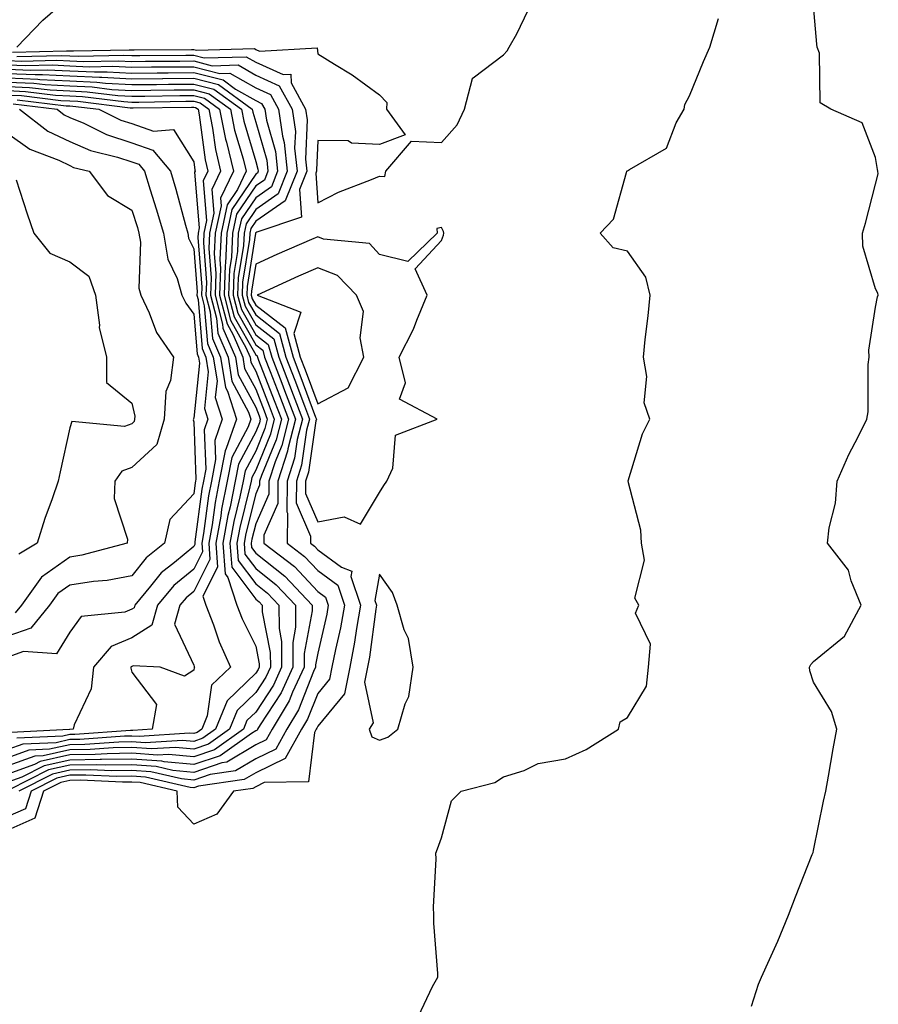
# Model space of a CAD drawing. Units: inches. Extents: x 889283 to 891923, y 7266218 to 7268858.
# Drawn here: x 889760 to 889898, y 7266508 to 7266666 of the extents above; entities that cross this region are included whole.
import ezdxf

# ---------------------------------------------------------------- set-up
doc = ezdxf.new("R2010")
doc.units = ezdxf.units.IN
doc.header["$MEASUREMENT"] = 0
doc.layers.add('Contour_88927266', color=7, linetype='Continuous', true_color=0xbd214b)

msp = doc.modelspace()

# ---------------------------------------------------------------- linework, layer by layer
at = {"layer": 'Contour_88927266'}
for points in [[(889759.51, 7266661.92, 3302), (889763.7, 7266666.28, 3302), (889768.05, 7266670.11, 3302)], [(889878.05, 7266507.23, 3299), (889879.18, 7266510.79, 3299), (889879.66, 7266511.92, 3299), (889880.91, 7266514.78, 3299), (889882.26, 7266517.71, 3299), (889883.98, 7266521.92, 3299), (889885.1, 7266524.87, 3299), (889887.84, 7266531.71, 3299), (889887.92, 7266531.92, 3299), (889887.96, 7266532.01, 3299), (889888.05, 7266532.34, 3299), (889889.65, 7266540.32, 3299), (889890, 7266541.92, 3299), (889890.45, 7266544.32, 3299), (889891.2, 7266548.77, 3299), (889891.81, 7266551.92, 3299), (889890.91, 7266554.78, 3299), (889888.05, 7266559.52, 3299), (889887.45, 7266561.32, 3299), (889887.38, 7266561.92, 3299), (889887.61, 7266562.36, 3299), (889888.05, 7266562.82, 3299), (889893.02, 7266566.95, 3299), (889895.73, 7266571.92, 3299), (889894.09, 7266575.88, 3299), (889893.7, 7266577.56, 3299), (889890.27, 7266581.92, 3299), (889890.53, 7266584.4, 3299), (889891.57, 7266588.39, 3299), (889891.82, 7266591.92, 3299), (889893.74, 7266596.23, 3299), (889895.23, 7266599.1, 3299), (889896.62, 7266601.92, 3299), (889896.84, 7266603.13, 3299), (889896.87, 7266610.74, 3299), (889897.03, 7266611.92, 3299), (889896.93, 7266613.04, 3299), (889898.05, 7266620.01, 3299), (889898.33, 7266621.65, 3299), (889898.48, 7266621.92, 3299), (889898.39, 7266622.26, 3299), (889898.05, 7266622.96, 3299), (889895.99, 7266629.86, 3299), (889895.94, 7266631.92, 3299), (889896.4, 7266633.56, 3299), (889898.05, 7266639.83, 3299), (889898.48, 7266641.49, 3299), (889898.38, 7266641.92, 3299), (889898.36, 7266642.23, 3299), (889898.05, 7266644.15, 3299), (889895.89, 7266649.76, 3299), (889890.85, 7266651.92, 3299), (889889.11, 7266652.97, 3299), (889888.97, 7266660.99, 3299), (889888.61, 7266661.92, 3299), (889888.54, 7266662.41, 3299), (889888.05, 7266668.63, 3299)], [(889758.82, 7266661.15, 3301), (889767.52, 7266661.38, 3301), (889768.05, 7266661.35, 3301), (889768.64, 7266661.33, 3301), (889777.67, 7266661.54, 3301), (889778.05, 7266661.52, 3301), (889778.45, 7266661.53, 3301), (889787.7, 7266661.57, 3301), (889788.05, 7266661.58, 3301), (889788.51, 7266661.45, 3301), (889797.84, 7266661.71, 3301), (889798.05, 7266661.58, 3301), (889798.67, 7266661.3, 3301), (889807.99, 7266661.86, 3301), (889808.05, 7266660.89, 3301), (889810.77, 7266659.2, 3301), (889813.62, 7266657.5, 3301), (889818.05, 7266654.28, 3301), (889819.18, 7266653.04, 3301), (889819.16, 7266651.92, 3301), (889822.15, 7266647.82, 3301), (889818.05, 7266646.22, 3301), (889813.49, 7266646.48, 3301), (889812.97, 7266646.84, 3301), (889808.05, 7266646.9, 3301), (889807.84, 7266642.13, 3301), (889807.87, 7266641.92, 3301), (889807.75, 7266641.62, 3301), (889808.05, 7266636.85, 3301), (889811.43, 7266638.54, 3301), (889816.72, 7266640.59, 3301), (889818.05, 7266641.16, 3301), (889818.9, 7266641.06, 3301), (889819.04, 7266641.92, 3301), (889823.2, 7266646.76, 3301), (889828.05, 7266646.54, 3301), (889830.56, 7266649.41, 3301), (889831.76, 7266651.92, 3301), (889833.03, 7266656.9, 3301), (889833, 7266656.97, 3301), (889833.15, 7266657.02, 3301), (889838.05, 7266660.73, 3301), (889838.63, 7266661.34, 3301), (889838.93, 7266661.92, 3301), (889840.2, 7266664.07, 3301), (889842.03, 7266667.94, 3301)], [(889824.32, 7266505.65, 3300), (889826.55, 7266510.42, 3300), (889827.43, 7266511.92, 3300), (889827.44, 7266512.53, 3300), (889826.78, 7266520.65, 3300), (889826.8, 7266521.92, 3300), (889826.76, 7266523.21, 3300), (889827.14, 7266531.01, 3300), (889827.11, 7266531.92, 3300), (889827.36, 7266532.61, 3300), (889828.05, 7266534.42, 3300), (889829.62, 7266540.36, 3300), (889831.17, 7266541.92, 3300), (889836.63, 7266543.34, 3300), (889838.05, 7266544.22, 3300), (889841.38, 7266545.25, 3300), (889843.6, 7266546.37, 3300), (889848.05, 7266547.13, 3300), (889851.35, 7266548.62, 3300), (889856.56, 7266551.92, 3300), (889856.87, 7266553.1, 3300), (889858.05, 7266553.8, 3300), (889861.11, 7266558.86, 3300), (889861.41, 7266561.92, 3300), (889861.75, 7266565.62, 3300), (889859.34, 7266570.63, 3300), (889859.87, 7266571.92, 3300), (889859.2, 7266573.06, 3300), (889860.79, 7266579.18, 3300), (889860.3, 7266581.92, 3300), (889860.17, 7266584.04, 3300), (889858.11, 7266591.86, 3300), (889858.1, 7266591.92, 3300), (889858.14, 7266592.01, 3300), (889860.43, 7266599.55, 3300), (889861.63, 7266601.92, 3300), (889860.7, 7266604.57, 3300), (889861.16, 7266608.81, 3300), (889860.62, 7266611.92, 3300), (889860.89, 7266614.76, 3300), (889861.38, 7266618.59, 3300), (889861.68, 7266621.92, 3300), (889860.96, 7266624.83, 3300), (889858.05, 7266629.06, 3300), (889855.7, 7266629.57, 3300), (889853.62, 7266631.92, 3300), (889855.79, 7266634.18, 3300), (889857.84, 7266641.71, 3300), (889857.94, 7266641.92, 3300), (889857.98, 7266641.99, 3300), (889858.05, 7266642, 3300), (889858.34, 7266642.21, 3300), (889864.32, 7266645.64, 3300), (889865.89, 7266649.76, 3300), (889867.16, 7266651.92, 3300), (889867.25, 7266652.72, 3300), (889868.05, 7266654.11, 3300), (889870.31, 7266659.65, 3300), (889871.33, 7266661.92, 3300), (889872.68, 7266666.55, 3300)], [(889759.55, 7266660.43, 3300), (889766.75, 7266660.62, 3300), (889768.05, 7266660.55, 3300), (889769.49, 7266660.48, 3300), (889776.78, 7266660.65, 3300), (889778.05, 7266660.58, 3300), (889779.37, 7266660.6, 3300), (889786.76, 7266660.63, 3300), (889788.05, 7266660.65, 3300), (889789.76, 7266660.21, 3300), (889796.52, 7266660.39, 3300), (889798.05, 7266659.52, 3300), (889802.47, 7266657.51, 3300), (889803.71, 7266657.57, 3300), (889803.79, 7266656.18, 3300), (889806.11, 7266651.92, 3300), (889806.36, 7266650.23, 3300), (889806.09, 7266643.88, 3300), (889806.3, 7266641.92, 3300), (889805.14, 7266639.01, 3300), (889805.43, 7266634.54, 3300), (889798.22, 7266632.09, 3300), (889798.05, 7266631.97, 3300), (889798.03, 7266631.94, 3300), (889798.02, 7266631.92, 3300), (889798.02, 7266631.89, 3300), (889796.66, 7266623.32, 3300), (889796.6, 7266621.92, 3300), (889796.9, 7266620.78, 3300), (889798.05, 7266618.74, 3300), (889801.9, 7266615.78, 3300), (889802.94, 7266611.92, 3300), (889804.36, 7266608.23, 3300), (889805.9, 7266604.07, 3300), (889806.71, 7266601.92, 3300), (889806.27, 7266600.14, 3300), (889805.45, 7266594.52, 3300), (889804.61, 7266591.92, 3300), (889804.59, 7266588.46, 3300), (889806.91, 7266583.06, 3300), (889806.9, 7266581.92, 3300), (889807.55, 7266581.42, 3300), (889808.05, 7266580.88, 3300), (889811.92, 7266578.05, 3300), (889813.55, 7266577.42, 3300), (889813.4, 7266576.57, 3300), (889814.95, 7266571.92, 3300), (889814.3, 7266568.17, 3300), (889814.01, 7266565.96, 3300), (889813.23, 7266561.92, 3300), (889812.36, 7266557.61, 3300), (889808.05, 7266552.42, 3300), (889807.91, 7266552.06, 3300), (889807.83, 7266551.92, 3300), (889807.54, 7266551.41, 3300), (889806.55, 7266543.42, 3300), (889799.43, 7266543.31, 3300), (889798.05, 7266542.64, 3300), (889797.6, 7266542.37, 3300), (889794.49, 7266541.92, 3300), (889791.78, 7266538.19, 3300), (889788.05, 7266536.59, 3300), (889785.47, 7266539.34, 3300), (889785.41, 7266541.92, 3300), (889779.44, 7266543.31, 3300), (889778.05, 7266543.4, 3300), (889776.59, 7266543.38, 3300), (889769.81, 7266543.69, 3300), (889768.05, 7266543.66, 3300), (889766.63, 7266543.34, 3300), (889763.82, 7266541.92, 3300), (889762.42, 7266537.55, 3300), (889758.05, 7266535.64, 3300)], [(889758.05, 7266659.79, 3299), (889760.27, 7266659.69, 3299), (889765.98, 7266659.85, 3299), (889768.05, 7266659.74, 3299), (889770.34, 7266659.63, 3299), (889775.89, 7266659.76, 3299), (889778.05, 7266659.64, 3299), (889780.3, 7266659.67, 3299), (889785.83, 7266659.69, 3299), (889788.05, 7266659.72, 3299), (889791.01, 7266658.96, 3299), (889795.2, 7266659.07, 3299), (889798.05, 7266657.45, 3299), (889801.85, 7266655.72, 3299), (889803.92, 7266651.92, 3299), (889804.45, 7266648.32, 3299), (889804.33, 7266645.63, 3299), (889804.72, 7266641.92, 3299), (889802.83, 7266637.13, 3299), (889798.05, 7266633.86, 3299), (889797.27, 7266632.7, 3299), (889797.1, 7266631.92, 3299), (889797.05, 7266630.92, 3299), (889795.95, 7266624.02, 3299), (889795.87, 7266621.92, 3299), (889796.33, 7266620.19, 3299), (889798.05, 7266617.13, 3299), (889800.99, 7266614.87, 3299), (889801.79, 7266611.92, 3299), (889803.53, 7266607.4, 3299), (889804.09, 7266605.88, 3299), (889805.58, 7266601.92, 3299), (889804.77, 7266598.64, 3299), (889804.33, 7266595.64, 3299), (889803.13, 7266591.92, 3299), (889803.1, 7266586.97, 3299), (889803.18, 7266586.79, 3299), (889803.12, 7266581.92, 3299), (889805.93, 7266579.8, 3299), (889808.05, 7266577.53, 3299), (889811.28, 7266575.15, 3299), (889812.36, 7266571.92, 3299), (889811.72, 7266568.25, 3299), (889810.91, 7266564.78, 3299), (889810.35, 7266561.92, 3299), (889809.97, 7266560.01, 3299), (889808.05, 7266557.69, 3299), (889806.43, 7266553.54, 3299), (889805.45, 7266551.92, 3299), (889802.8, 7266547.17, 3299), (889798.05, 7266544.89, 3299), (889796.19, 7266543.78, 3299), (889788.84, 7266542.71, 3299), (889788.05, 7266542.45, 3299), (889787.47, 7266542.51, 3299), (889780.3, 7266544.18, 3299), (889778.05, 7266544.33, 3299), (889775.67, 7266544.29, 3299), (889770.65, 7266544.52, 3299), (889768.05, 7266544.48, 3299), (889765.96, 7266544.01, 3299), (889761.82, 7266541.92, 3299), (889760.91, 7266539.07, 3299), (889758.05, 7266537.82, 3299)], [(889758.05, 7266659.1, 3298), (889761, 7266658.97, 3298), (889765.21, 7266659.08, 3298), (889768.05, 7266658.93, 3298), (889771.18, 7266658.79, 3298), (889775, 7266658.87, 3298), (889778.05, 7266658.71, 3298), (889781.23, 7266658.75, 3298), (889784.89, 7266658.76, 3298), (889788.05, 7266658.79, 3298), (889792.26, 7266657.71, 3298), (889793.88, 7266657.76, 3298), (889798.05, 7266655.38, 3298), (889800.43, 7266654.3, 3298), (889801.72, 7266651.92, 3298), (889802.36, 7266647.61, 3298), (889802.67, 7266646.54, 3298), (889803.15, 7266641.92, 3298), (889801.7, 7266638.27, 3298), (889798.05, 7266635.76, 3298), (889796.5, 7266633.47, 3298), (889796.17, 7266631.92, 3298), (889796.08, 7266629.95, 3298), (889795.25, 7266624.72, 3298), (889795.14, 7266621.92, 3298), (889795.75, 7266619.62, 3298), (889798.05, 7266615.52, 3298), (889800.09, 7266613.96, 3298), (889800.64, 7266611.92, 3298), (889802.25, 7266607.72, 3298), (889802.7, 7266606.57, 3298), (889804.45, 7266601.92, 3298), (889803.26, 7266597.13, 3298), (889803.21, 7266596.76, 3298), (889801.64, 7266591.92, 3298), (889801.63, 7266588.35, 3298), (889799.37, 7266583.24, 3298), (889799.35, 7266581.92, 3298), (889804.31, 7266578.18, 3298), (889808.05, 7266574.16, 3298), (889809.34, 7266573.21, 3298), (889809.77, 7266571.92, 3298), (889809.51, 7266570.46, 3298), (889808.05, 7266564.21, 3298), (889807.69, 7266562.28, 3298), (889807.69, 7266561.92, 3298), (889807.38, 7266561.25, 3298), (889804.95, 7266555.02, 3298), (889803.08, 7266551.92, 3298), (889801.28, 7266548.69, 3298), (889798.05, 7266547.14, 3298), (889794.79, 7266545.18, 3298), (889790.72, 7266544.6, 3298), (889788.05, 7266543.7, 3298), (889786.08, 7266543.89, 3298), (889781.16, 7266545.04, 3298), (889778.05, 7266545.26, 3298), (889774.76, 7266545.21, 3298), (889771.48, 7266545.35, 3298), (889768.05, 7266545.3, 3298), (889765.29, 7266544.68, 3298), (889759.83, 7266541.92, 3298)], [(889758.05, 7266658.4, 3297), (889761.73, 7266658.24, 3297), (889764.44, 7266658.31, 3297), (889768.05, 7266658.12, 3297), (889772.03, 7266657.94, 3297), (889774.11, 7266657.98, 3297), (889778.05, 7266657.77, 3297), (889782.16, 7266657.82, 3297), (889783.95, 7266657.82, 3297), (889788.05, 7266657.86, 3297), (889792.78, 7266656.65, 3297), (889794.81, 7266655.16, 3297), (889798.05, 7266653.32, 3297), (889799.01, 7266652.88, 3297), (889799.53, 7266651.92, 3297), (889799.79, 7266650.18, 3297), (889801.25, 7266645.11, 3297), (889801.59, 7266641.92, 3297), (889800.58, 7266639.39, 3297), (889798.05, 7266637.65, 3297), (889795.74, 7266634.23, 3297), (889795.24, 7266631.92, 3297), (889795.11, 7266628.98, 3297), (889794.54, 7266625.43, 3297), (889794.41, 7266621.92, 3297), (889795.17, 7266619.04, 3297), (889798.05, 7266613.92, 3297), (889799.18, 7266613.05, 3297), (889799.49, 7266611.92, 3297), (889800.38, 7266609.6, 3297), (889801.88, 7266605.75, 3297), (889803.32, 7266601.92, 3297), (889802.27, 7266597.69, 3297), (889801.17, 7266595.05, 3297), (889800.16, 7266591.92, 3297), (889800.15, 7266589.82, 3297), (889798.05, 7266585.06, 3297), (889797.42, 7266582.55, 3297), (889797.31, 7266581.92, 3297), (889797.36, 7266581.23, 3297), (889798.05, 7266580.31, 3297), (889802.74, 7266576.61, 3297), (889807.15, 7266571.92, 3297), (889807.15, 7266571.02, 3297), (889805.86, 7266564.11, 3297), (889805.87, 7266561.92, 3297), (889804.01, 7266557.88, 3297), (889803.47, 7266556.5, 3297), (889800.71, 7266551.92, 3297), (889799.76, 7266550.21, 3297), (889798.05, 7266549.4, 3297), (889793.38, 7266546.59, 3297), (889792.6, 7266546.47, 3297), (889788.05, 7266544.95, 3297), (889784.7, 7266545.28, 3297), (889782.02, 7266545.89, 3297), (889778.05, 7266546.18, 3297), (889773.85, 7266546.12, 3297), (889772.31, 7266546.19, 3297), (889768.05, 7266546.13, 3297), (889764.62, 7266545.35, 3297), (889758.28, 7266542.14, 3297)], [(889758.05, 7266657.71, 3296), (889762.46, 7266657.51, 3296), (889763.67, 7266657.55, 3296), (889768.05, 7266657.31, 3296), (889772.88, 7266657.09, 3296), (889773.23, 7266657.1, 3296), (889778.05, 7266656.84, 3296), (889783.02, 7266656.88, 3296), (889783.08, 7266656.89, 3296), (889788.05, 7266656.93, 3296), (889792.04, 7266655.91, 3296), (889797.48, 7266651.92, 3296), (889797.58, 7266651.44, 3296), (889798.05, 7266649.85, 3296), (889799.83, 7266643.7, 3296), (889800.01, 7266641.92, 3296), (889799.46, 7266640.51, 3296), (889798.05, 7266639.55, 3296), (889794.98, 7266635, 3296), (889794.32, 7266631.92, 3296), (889794.13, 7266628, 3296), (889793.84, 7266626.13, 3296), (889793.68, 7266621.92, 3296), (889794.59, 7266618.46, 3296), (889798.05, 7266612.31, 3296), (889798.27, 7266612.14, 3296), (889798.33, 7266611.92, 3296), (889798.51, 7266611.46, 3296), (889801.06, 7266604.93, 3296), (889802.19, 7266601.92, 3296), (889801.37, 7266598.6, 3296), (889798.99, 7266592.86, 3296), (889798.68, 7266591.92, 3296), (889798.68, 7266591.29, 3296), (889798.05, 7266589.87, 3296), (889796.46, 7266583.51, 3296), (889796.17, 7266581.92, 3296), (889796.3, 7266580.17, 3296), (889798.05, 7266577.84, 3296), (889801.36, 7266575.23, 3296), (889804.47, 7266571.92, 3296), (889804.49, 7266568.37, 3296), (889804.04, 7266565.93, 3296), (889804.06, 7266561.92, 3296), (889802.16, 7266557.81, 3296), (889798.77, 7266552.63, 3296), (889798.34, 7266551.92, 3296), (889798.23, 7266551.73, 3296), (889798.05, 7266551.65, 3296), (889797.37, 7266551.24, 3296), (889792.34, 7266547.63, 3296), (889788.05, 7266546.2, 3296), (889783.31, 7266546.66, 3296), (889782.89, 7266546.75, 3296), (889778.05, 7266547.11, 3296), (889773.16, 7266547.03, 3296), (889772.95, 7266547.02, 3296), (889768.05, 7266546.95, 3296), (889763.95, 7266546.02, 3296), (889760.32, 7266544.19, 3296), (889758.05, 7266543.38, 3296)], [(889758.05, 7266657.01, 3295), (889762.92, 7266656.79, 3295), (889763.21, 7266656.75, 3295), (889768.05, 7266656.5, 3295), (889772.43, 7266656.3, 3295), (889773.84, 7266656.13, 3295), (889778.05, 7266655.9, 3295), (889782.07, 7266655.94, 3295), (889784, 7266655.96, 3295), (889788.05, 7266656, 3295), (889791.3, 7266655.17, 3295), (889795.74, 7266651.92, 3295), (889796.12, 7266649.99, 3295), (889798.05, 7266643.5, 3295), (889798.41, 7266642.27, 3295), (889798.44, 7266641.92, 3295), (889798.33, 7266641.64, 3295), (889798.05, 7266641.44, 3295), (889794.21, 7266635.76, 3295), (889793.39, 7266631.92, 3295), (889793.16, 7266627.04, 3295), (889793.13, 7266626.84, 3295), (889792.95, 7266621.92, 3295), (889794.01, 7266617.88, 3295), (889796.48, 7266613.48, 3295), (889797.15, 7266611.92, 3295), (889797.28, 7266611.15, 3295), (889798.05, 7266609.7, 3295), (889800.23, 7266604.11, 3295), (889801.06, 7266601.92, 3295), (889800.46, 7266599.51, 3295), (889798.05, 7266593.69, 3295), (889797.43, 7266592.54, 3295), (889797.32, 7266591.92, 3295), (889797.13, 7266591, 3295), (889795.49, 7266584.48, 3295), (889795.03, 7266581.92, 3295), (889795.24, 7266579.11, 3295), (889798.05, 7266575.37, 3295), (889799.98, 7266573.85, 3295), (889801.79, 7266571.92, 3295), (889801.82, 7266568.15, 3295), (889802.22, 7266566.09, 3295), (889802.24, 7266561.92, 3295), (889800.92, 7266559.05, 3295), (889798.05, 7266554.68, 3295), (889796.65, 7266553.33, 3295), (889796.07, 7266551.92, 3295), (889791.4, 7266548.57, 3295), (889788.05, 7266547.45, 3295), (889783.98, 7266547.85, 3295), (889782.24, 7266547.73, 3295), (889778.05, 7266548.03, 3295), (889774.1, 7266547.96, 3295), (889772.14, 7266547.83, 3295), (889768.05, 7266547.77, 3295), (889763.27, 7266546.7, 3295), (889762.36, 7266546.24, 3295), (889758.05, 7266544.68, 3295)], [(889758.05, 7266656.31, 3294), (889762.26, 7266656.13, 3294), (889764.07, 7266655.9, 3294), (889768.05, 7266655.69, 3294), (889771.66, 7266655.52, 3294), (889774.83, 7266655.13, 3294), (889778.05, 7266654.97, 3294), (889781.12, 7266655, 3294), (889784.92, 7266655.05, 3294), (889788.05, 7266655.07, 3294), (889790.56, 7266654.43, 3294), (889793.99, 7266651.92, 3294), (889794.66, 7266648.53, 3294), (889796.03, 7266643.94, 3294), (889796.5, 7266641.92, 3294), (889795.1, 7266638.97, 3294), (889793.45, 7266636.52, 3294), (889792.46, 7266631.92, 3294), (889792.27, 7266627.7, 3294), (889792.38, 7266626.25, 3294), (889792.22, 7266621.92, 3294), (889793.43, 7266617.3, 3294), (889794.41, 7266615.55, 3294), (889795.96, 7266611.92, 3294), (889796.26, 7266610.12, 3294), (889798.05, 7266606.78, 3294), (889799.41, 7266603.29, 3294), (889799.93, 7266601.92, 3294), (889799.55, 7266600.42, 3294), (889798.05, 7266596.78, 3294), (889796.36, 7266593.61, 3294), (889796.03, 7266591.92, 3294), (889795.52, 7266589.39, 3294), (889794.53, 7266585.45, 3294), (889793.9, 7266581.92, 3294), (889794.18, 7266578.05, 3294), (889798.05, 7266572.9, 3294), (889798.6, 7266572.47, 3294), (889799.11, 7266571.92, 3294), (889799.12, 7266570.85, 3294), (889800.41, 7266564.28, 3294), (889800.42, 7266561.92, 3294), (889799.67, 7266560.3, 3294), (889798.05, 7266557.82, 3294), (889795.05, 7266554.92, 3294), (889793.83, 7266551.92, 3294), (889790.46, 7266549.51, 3294), (889788.05, 7266548.7, 3294), (889785.12, 7266548.99, 3294), (889781.25, 7266548.73, 3294), (889778.05, 7266548.95, 3294), (889775.04, 7266548.91, 3294), (889771.33, 7266548.64, 3294), (889768.05, 7266548.59, 3294), (889763.76, 7266547.62, 3294), (889762.41, 7266547.56, 3294), (889758.05, 7266545.99, 3294)], [(889758.05, 7266655.62, 3293), (889761.59, 7266655.46, 3293), (889764.92, 7266655.05, 3293), (889768.05, 7266654.89, 3293), (889770.88, 7266654.75, 3293), (889775.82, 7266654.15, 3293), (889778.05, 7266654.03, 3293), (889780.18, 7266654.05, 3293), (889785.84, 7266654.13, 3293), (889788.05, 7266654.15, 3293), (889789.82, 7266653.7, 3293), (889792.24, 7266651.92, 3293), (889793.21, 7266647.08, 3293), (889793.34, 7266646.63, 3293), (889794.45, 7266641.92, 3293), (889792.38, 7266637.58, 3293), (889792.49, 7266636.35, 3293), (889791.54, 7266631.92, 3293), (889791.38, 7266628.59, 3293), (889791.62, 7266625.49, 3293), (889791.49, 7266621.92, 3293), (889792.71, 7266617.26, 3293), (889792.77, 7266616.64, 3293), (889794.77, 7266611.92, 3293), (889795.23, 7266609.11, 3293), (889798.05, 7266603.85, 3293), (889798.59, 7266602.47, 3293), (889798.8, 7266601.92, 3293), (889798.65, 7266601.32, 3293), (889798.05, 7266599.88, 3293), (889795.28, 7266594.68, 3293), (889794.75, 7266591.92, 3293), (889793.91, 7266587.78, 3293), (889793.57, 7266586.4, 3293), (889792.76, 7266581.92, 3293), (889793.13, 7266577, 3293), (889793.57, 7266576.39, 3293), (889795.03, 7266571.92, 3293), (889795.87, 7266569.74, 3293), (889798.05, 7266565.29, 3293), (889798.6, 7266562.48, 3293), (889798.61, 7266561.92, 3293), (889798.43, 7266561.54, 3293), (889798.05, 7266560.96, 3293), (889793.46, 7266556.51, 3293), (889791.59, 7266551.92, 3293), (889789.52, 7266550.45, 3293), (889788.05, 7266549.95, 3293), (889786.26, 7266550.12, 3293), (889780.25, 7266549.72, 3293), (889778.05, 7266549.88, 3293), (889775.98, 7266549.85, 3293), (889770.52, 7266549.45, 3293), (889768.05, 7266549.41, 3293), (889764.82, 7266548.69, 3293), (889761.45, 7266548.52, 3293), (889758.05, 7266547.3, 3293)], [(889758.05, 7266654.93, 3292), (889760.92, 7266654.79, 3292), (889765.77, 7266654.2, 3292), (889768.05, 7266654.08, 3292), (889770.11, 7266653.98, 3292), (889776.81, 7266653.16, 3292), (889778.05, 7266653.09, 3292), (889779.23, 7266653.1, 3292), (889786.76, 7266653.21, 3292), (889788.05, 7266653.22, 3292), (889789.09, 7266652.96, 3292), (889790.5, 7266651.92, 3292), (889791.11, 7266648.86, 3292), (889791.56, 7266645.44, 3292), (889792.39, 7266641.92, 3292), (889790.99, 7266638.98, 3292), (889791.31, 7266635.17, 3292), (889790.61, 7266631.92, 3292), (889790.49, 7266629.48, 3292), (889790.86, 7266624.73, 3292), (889790.76, 7266621.92, 3292), (889791.72, 7266618.25, 3292), (889791.93, 7266615.81, 3292), (889793.59, 7266611.92, 3292), (889794.21, 7266608.08, 3292), (889796.9, 7266603.07, 3292), (889797.27, 7266601.92, 3292), (889796.85, 7266600.72, 3292), (889794.21, 7266595.77, 3292), (889793.46, 7266591.92, 3292), (889792.55, 7266587.42, 3292), (889792.41, 7266586.28, 3292), (889791.63, 7266581.92, 3292), (889791.91, 7266578.06, 3292), (889789.53, 7266573.4, 3292), (889790.01, 7266571.92, 3292), (889791.25, 7266568.73, 3292), (889792.16, 7266566.03, 3292), (889794.01, 7266561.92, 3292), (889790.94, 7266559.03, 3292), (889790.23, 7266554.1, 3292), (889789.34, 7266551.92, 3292), (889788.59, 7266551.38, 3292), (889788.05, 7266551.2, 3292), (889787.4, 7266551.27, 3292), (889779.25, 7266550.72, 3292), (889778.05, 7266550.81, 3292), (889776.91, 7266550.79, 3292), (889769.71, 7266550.26, 3292), (889768.05, 7266550.24, 3292), (889765.88, 7266549.74, 3292), (889760.48, 7266549.49, 3292), (889758.05, 7266548.62, 3292)], [(889758.05, 7266654.22, 3291), (889760.26, 7266654.13, 3291), (889766.63, 7266653.34, 3291), (889768.05, 7266653.27, 3291), (889769.34, 7266653.21, 3291), (889777.8, 7266652.16, 3291), (889778.05, 7266652.15, 3291), (889778.29, 7266652.15, 3291), (889787.68, 7266652.29, 3291), (889788.05, 7266652.29, 3291), (889788.35, 7266652.21, 3291), (889788.75, 7266651.92, 3291), (889788.93, 7266651.04, 3291), (889789.9, 7266643.77, 3291), (889790.33, 7266641.92, 3291), (889789.59, 7266640.38, 3291), (889790.13, 7266634, 3291), (889789.68, 7266631.92, 3291), (889789.61, 7266630.36, 3291), (889790.11, 7266623.98, 3291), (889790.03, 7266621.92, 3291), (889790.73, 7266619.23, 3291), (889791.1, 7266614.97, 3291), (889792.4, 7266611.92, 3291), (889793.19, 7266607.06, 3291), (889793.52, 7266606.45, 3291), (889794.96, 7266601.92, 3291), (889793.31, 7266597.18, 3291), (889793.13, 7266596.84, 3291), (889792.18, 7266591.92, 3291), (889791.49, 7266588.48, 3291), (889791.02, 7266584.89, 3291), (889790.49, 7266581.92, 3291), (889790.68, 7266579.28, 3291), (889788.05, 7266574.13, 3291), (889786.84, 7266573.13, 3291), (889785.84, 7266571.92, 3291), (889784.98, 7266568.85, 3291), (889788.05, 7266562.27, 3291), (889788.14, 7266562.01, 3291), (889788.18, 7266561.92, 3291), (889788.11, 7266561.86, 3291), (889788.05, 7266561.43, 3291), (889786.59, 7266560.46, 3291), (889782.63, 7266561.92, 3291), (889778.28, 7266562.15, 3291), (889778.05, 7266562.01, 3291), (889777.99, 7266561.98, 3291), (889777.94, 7266561.92, 3291), (889777.92, 7266561.79, 3291), (889778.05, 7266561.1, 3291), (889782.03, 7266555.9, 3291), (889781.34, 7266551.92, 3291), (889778.26, 7266551.71, 3291), (889778.05, 7266551.72, 3291), (889777.85, 7266551.72, 3291), (889768.9, 7266551.07, 3291), (889768.05, 7266551.06, 3291), (889766.94, 7266550.81, 3291), (889759.52, 7266550.46, 3291)], [(889758.93, 7266652.8, 3289), (889766.01, 7266651.92, 3289), (889767.17, 7266651.04, 3289), (889768.05, 7266650.61, 3289), (889770.31, 7266649.66, 3289), (889774, 7266647.87, 3289), (889778.05, 7266646.52, 3289), (889781.47, 7266645.35, 3289), (889784.3, 7266641.92, 3289), (889785.18, 7266639.05, 3289), (889786.72, 7266633.25, 3289), (889787.1, 7266631.92, 3289), (889787.24, 7266631.11, 3289), (889788.05, 7266629.39, 3289), (889788.59, 7266622.46, 3289), (889788.57, 7266621.92, 3289), (889788.76, 7266621.22, 3289), (889789.43, 7266613.31, 3289), (889790.02, 7266611.92, 3289), (889790.41, 7266609.57, 3289), (889789.79, 7266603.66, 3289), (889790.34, 7266601.92, 3289), (889789.75, 7266600.22, 3289), (889789.99, 7266593.86, 3289), (889789.61, 7266591.92, 3289), (889789.35, 7266590.62, 3289), (889788.26, 7266582.13, 3289), (889788.22, 7266581.92, 3289), (889788.23, 7266581.73, 3289), (889788.05, 7266581.38, 3289), (889784.94, 7266578.8, 3289), (889782.83, 7266577.13, 3289), (889781.1, 7266574.97, 3289), (889778.56, 7266571.92, 3289), (889778.45, 7266571.52, 3289), (889778.05, 7266571.28, 3289), (889776.94, 7266570.81, 3289), (889769.88, 7266570.09, 3289), (889768.05, 7266567.55, 3289), (889765.9, 7266564.07, 3289), (889760.58, 7266564.45, 3289), (889758.05, 7266563.56, 3289)], [(889759.59, 7266653.46, 3290), (889767.48, 7266652.49, 3290), (889768.05, 7266652.46, 3290), (889768.56, 7266652.44, 3290), (889772.74, 7266651.92, 3290), (889776.31, 7266650.18, 3290), (889778.05, 7266649.61, 3290), (889781.58, 7266648.38, 3290), (889784.77, 7266648.64, 3290), (889788.05, 7266643.43, 3290), (889788.23, 7266642.1, 3290), (889788.27, 7266641.92, 3290), (889788.2, 7266641.77, 3290), (889788.95, 7266632.82, 3290), (889788.75, 7266631.92, 3290), (889788.72, 7266631.25, 3290), (889789.35, 7266623.22, 3290), (889789.3, 7266621.92, 3290), (889789.74, 7266620.23, 3290), (889790.27, 7266614.14, 3290), (889791.21, 7266611.92, 3290), (889791.83, 7266608.14, 3290), (889791.54, 7266605.41, 3290), (889792.65, 7266601.92, 3290), (889791.46, 7266598.51, 3290), (889791.58, 7266595.45, 3290), (889790.9, 7266591.92, 3290), (889790.42, 7266589.55, 3290), (889789.64, 7266583.51, 3290), (889789.35, 7266581.92, 3290), (889789.46, 7266580.51, 3290), (889788.05, 7266577.76, 3290), (889784.86, 7266575.11, 3290), (889782.2, 7266571.92, 3290), (889781.29, 7266568.68, 3290), (889778.05, 7266566.64, 3290), (889774.72, 7266565.25, 3290), (889771.9, 7266561.92, 3290), (889771.52, 7266558.45, 3290), (889768.78, 7266552.65, 3290), (889768.63, 7266551.92, 3290), (889768.09, 7266551.88, 3290), (889768.05, 7266551.88, 3290), (889768, 7266551.87, 3290), (889758.55, 7266551.41, 3290)], [(889759.96, 7266651.92, 3288), (889764.55, 7266648.41, 3288), (889768.05, 7266646.71, 3288), (889771.43, 7266645.3, 3288), (889775.78, 7266644.2, 3288), (889778.05, 7266643.43, 3288), (889779.18, 7266643.05, 3288), (889780.11, 7266641.92, 3288), (889781.02, 7266638.95, 3288), (889782.02, 7266635.89, 3288), (889783.16, 7266631.92, 3288), (889783.88, 7266627.76, 3288), (889785.37, 7266624.61, 3288), (889786.15, 7266621.92, 3288), (889786.76, 7266620.63, 3288), (889788.05, 7266618.88, 3288), (889788.6, 7266612.47, 3288), (889788.83, 7266611.92, 3288), (889788.99, 7266610.98, 3288), (889788.05, 7266602.07, 3288), (889788.01, 7266601.97, 3288), (889788, 7266601.92, 3288), (889787.98, 7266601.85, 3288), (889788.05, 7266601.48, 3288), (889788.4, 7266592.27, 3288), (889788.33, 7266591.92, 3288), (889788.28, 7266591.69, 3288), (889788.05, 7266589.87, 3288), (889784.2, 7266585.77, 3288), (889783.35, 7266581.92, 3288), (889780.39, 7266579.58, 3288), (889778.05, 7266576.64, 3288), (889774.07, 7266575.9, 3288), (889771.88, 7266575.75, 3288), (889768.05, 7266575.16, 3288), (889766.16, 7266573.81, 3288), (889764.8, 7266571.92, 3288), (889761.76, 7266568.21, 3288), (889758.05, 7266566.92, 3288)], [(889758.05, 7266648.03, 3287), (889761.63, 7266645.49, 3287), (889766.29, 7266643.69, 3287), (889768.05, 7266642.83, 3287), (889768.69, 7266642.55, 3287), (889771.19, 7266641.92, 3287), (889774.13, 7266637.99, 3287), (889778.05, 7266635.63, 3287), (889778.97, 7266632.84, 3287), (889779.23, 7266631.92, 3287), (889779.47, 7266630.49, 3287), (889779.2, 7266623.07, 3287), (889779.53, 7266621.92, 3287), (889780.86, 7266619.11, 3287), (889782.06, 7266615.92, 3287), (889784.8, 7266611.92, 3287), (889784.31, 7266608.18, 3287), (889783.56, 7266606.41, 3287), (889783.27, 7266601.92, 3287), (889782.12, 7266597.85, 3287), (889778.05, 7266594.14, 3287), (889776.44, 7266593.52, 3287), (889775.32, 7266591.92, 3287), (889775.24, 7266589.12, 3287), (889777.37, 7266582.59, 3287), (889777.33, 7266581.92, 3287), (889770, 7266579.98, 3287), (889768.05, 7266579.67, 3287), (889763.53, 7266576.44, 3287), (889760.27, 7266571.92, 3287), (889759.27, 7266570.7, 3287)], [(889759.42, 7266640.55, 3286), (889761.19, 7266635.05, 3286), (889762.28, 7266631.92, 3286), (889764.86, 7266628.73, 3286), (889768.05, 7266627.33, 3286), (889771.12, 7266624.99, 3286), (889772.21, 7266621.92, 3286), (889772.87, 7266617.1, 3286), (889772.83, 7266616.7, 3286), (889774.01, 7266611.92, 3286), (889773.98, 7266607.86, 3286), (889778.05, 7266604.5, 3286), (889778.57, 7266602.44, 3286), (889778.53, 7266601.92, 3286), (889778.43, 7266601.54, 3286), (889778.05, 7266601.2, 3286), (889776.89, 7266600.76, 3286), (889768.42, 7266601.55, 3286), (889768.05, 7266600.51, 3286), (889766.52, 7266593.44, 3286), (889766.18, 7266591.92, 3286), (889765.21, 7266589.08, 3286), (889764.05, 7266585.91, 3286), (889762.79, 7266581.92, 3286), (889759.83, 7266580.14, 3286)]]:
    msp.add_polyline3d(points, dxfattribs=at)
for points in [[(889818.05, 7266590.11, 3301), (889818.73, 7266591.25, 3301), (889819.2, 7266591.92, 3301), (889820.17, 7266594.04, 3301), (889820.59, 7266599.38, 3301), (889827.34, 7266601.92, 3301), (889821.27, 7266605.14, 3301), (889822.2, 7266607.77, 3301), (889821.22, 7266611.92, 3301), (889823.5, 7266616.47, 3301), (889824.02, 7266617.89, 3301), (889825.71, 7266621.92, 3301), (889823.79, 7266626.18, 3301), (889828.05, 7266630.78, 3301), (889828.36, 7266631.61, 3301), (889828.38, 7266631.92, 3301), (889828.34, 7266632.2, 3301), (889828.05, 7266632.84, 3301), (889827.25, 7266632.71, 3301), (889827.35, 7266631.92, 3301), (889822.59, 7266627.38, 3301), (889818.05, 7266628.48, 3301), (889816.39, 7266630.27, 3301), (889808.98, 7266630.99, 3301), (889808.05, 7266631.35, 3301), (889807.03, 7266630.9, 3301), (889801.48, 7266628.49, 3301), (889798.05, 7266626.94, 3301), (889797.36, 7266622.61, 3301), (889797.33, 7266621.92, 3301), (889797.48, 7266621.35, 3301), (889798.05, 7266620.35, 3301), (889802.81, 7266616.69, 3301), (889804.1, 7266611.92, 3301), (889805.2, 7266609.07, 3301), (889807.71, 7266602.26, 3301), (889807.84, 7266601.92, 3301), (889807.77, 7266601.64, 3301), (889806.57, 7266593.4, 3301), (889806.08, 7266591.92, 3301), (889806.08, 7266589.95, 3301), (889808.05, 7266585.36, 3301), (889812.31, 7266586.18, 3301), (889814.95, 7266585.02, 3301)], [(889808.05, 7266604.43, 3302), (889812.97, 7266607.01, 3302), (889815.48, 7266611.92, 3302), (889814.89, 7266615.07, 3302), (889815.45, 7266619.32, 3302), (889814.33, 7266621.92, 3302), (889811.25, 7266625.12, 3302), (889808.05, 7266626.36, 3302), (889804.97, 7266625, 3302), (889798.28, 7266621.92, 3302), (889805.32, 7266619.19, 3302), (889804.22, 7266615.76, 3302), (889805.25, 7266611.92, 3302), (889806.03, 7266609.9, 3302)], [(889818.05, 7266550.13, 3301), (889819.36, 7266550.61, 3301), (889820.99, 7266551.92, 3301), (889822.16, 7266556.03, 3301), (889822.77, 7266557.19, 3301), (889823.45, 7266561.92, 3301), (889822.7, 7266566.57, 3301), (889822.01, 7266567.96, 3301), (889820.85, 7266571.92, 3301), (889820.1, 7266573.97, 3301), (889818.05, 7266576.91, 3301), (889817.29, 7266572.68, 3301), (889817.54, 7266571.92, 3301), (889817.44, 7266571.3, 3301), (889816.42, 7266563.55, 3301), (889816.11, 7266561.92, 3301), (889815.62, 7266559.49, 3301), (889817.02, 7266552.95, 3301), (889816.36, 7266551.92, 3301), (889816.8, 7266550.67, 3301)]]:
    msp.add_polyline3d(points, close=True, dxfattribs=at)

doc.saveas('drawing.dxf')
